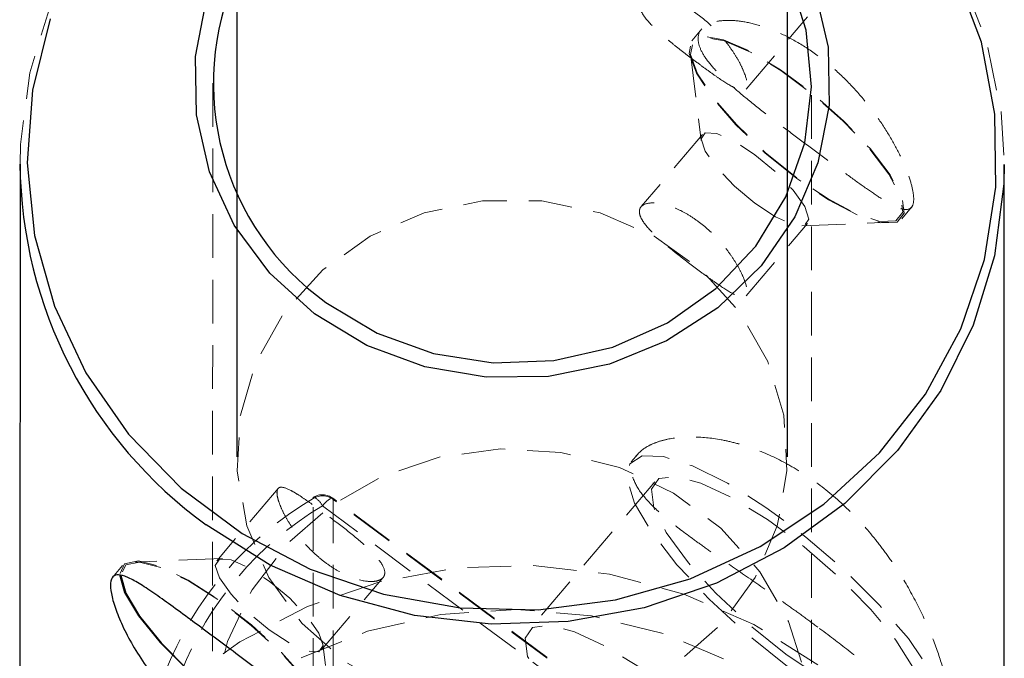
# Model space of a CAD drawing. Units: millimetres. Extents: x -1855 to 11802, y -8931 to 3226.
# Drawn here: x 3084 to 3113, y -6929 to -6911 of the extents above; entities that cross this region are included whole.
import ezdxf

# ---------------------------------------------------------------- set-up
doc = ezdxf.new("R2010")
doc.units = ezdxf.units.MM
doc.linetypes.add('HIDDEN', pattern=[1.905, 1.27, -0.635])

msp = doc.modelspace()

# ---------------------------------------------------------------- linework, layer by layer
at = {"color": 8, "linetype": 'Continuous', "lineweight": 25}
for p, q in [((3090.842, -6293.349), (3090.603, -6923.333)), ((3106.603, -6923.339), (3106.842, -6293.355)), ((3084.306, -6914.826), (3084.297, -6939.851)), ((3112.897, -6939.862), (3112.906, -6914.837))]:
    msp.add_line(p, q, dxfattribs=at)
at = {"color": 8, "linetype": 'HIDDEN', "lineweight": 18}
for p, q in [((3105.406, -6912.651), (3107.189, -6910.55)), ((3104.12, -6910.895), (3103.825, -6911.243)), ((3103.787, -6911.623), (3104.099, -6914.142)), ((3089.907, -6912.473), (3089.9, -6931.236)), ((3107.3, -6931.242), (3107.307, -6912.479)), ((3104.137, -6913.966), (3102.355, -6916.065)), ((3109.924, -6916.42), (3110.211, -6916.083)), ((3105.404, -6918.655), (3107.187, -6916.555)), ((3107.019, -6916.621), (3109.555, -6916.52)), ((3102.263, -6923.245), (3102.061, -6923.483)), ((3102.747, -6924.065), (3099.078, -6928.387)), ((3091.805, -6924.256), (3090.021, -6926.357)), ((3092.821, -6931.783), (3092.824, -6924.542)), ((3108.791, -6935.977), (3093.392, -6924.535)), ((3093.405, -6924.57), (3093.402, -6931.81)), ((3108.795, -6936.006), (3093.405, -6924.57)), ((3093.094, -6924.76), (3108.622, -6936.298)), ((3090.189, -6926.291), (3087.653, -6926.392)), ((3087.284, -6926.491), (3086.99, -6926.837)), ((3093.07, -6928.946), (3094.853, -6926.846)), ((3093.42, -6931.288), (3093.109, -6928.77))]:
    msp.add_line(p, q, dxfattribs=at)
at = {"color": 8, "linetype": 'HIDDEN', "lineweight": 18, "flags": 128}
for points in [[(3084.306, -6914.826), (3084.319, -6914.257), (3084.591, -6912.173), (3085.208, -6910.155), (3086.155, -6908.252), (3087.408, -6906.51), (3088.938, -6904.974), (3090.705, -6903.68), (3092.667, -6902.661), (3094.775, -6901.942), (3096.977, -6901.54), (3099.219, -6901.465), (3101.447, -6901.72), (3103.604, -6902.297), (3105.639, -6903.183), (3107.5, -6904.355), (3109.142, -6905.786), (3110.525, -6907.439), (3111.614, -6909.275), (3112.383, -6911.247), (3112.813, -6913.307), (3112.906, -6914.837)], [(3106.874, -6915.244), (3105.951, -6914.496), (3105.11, -6913.688), (3104.425, -6912.893), (3103.959, -6912.181), (3103.751, -6911.616), (3103.821, -6911.248), (3104.162, -6911.11), (3104.745, -6911.213), (3105.516, -6911.549), (3106.408, -6912.088), (3107.342, -6912.782), (3108.234, -6913.569), (3109.006, -6914.379), (3109.588, -6915.141), (3109.929, -6915.787), (3109.998, -6916.258), (3109.79, -6916.515), (3109.323, -6916.532), (3108.639, -6916.31), (3107.797, -6915.868), (3106.874, -6915.244)], [(3106.874, -6915.227), (3105.962, -6914.487), (3105.132, -6913.69), (3104.456, -6912.905), (3103.995, -6912.202), (3103.79, -6911.644), (3103.859, -6911.28), (3104.196, -6911.144), (3104.771, -6911.246), (3105.533, -6911.578), (3106.414, -6912.11), (3107.336, -6912.795), (3108.217, -6913.572), (3108.979, -6914.372), (3109.554, -6915.125), (3109.89, -6915.762), (3109.959, -6916.228), (3109.754, -6916.481), (3109.293, -6916.499), (3108.617, -6916.279), (3107.786, -6915.842), (3106.874, -6915.227)], [(3105.662, -6915.967), (3105.062, -6915.468), (3104.554, -6914.937), (3104.215, -6914.455), (3104.096, -6914.096), (3104.215, -6913.915), (3104.555, -6913.938), (3105.063, -6914.162), (3105.662, -6914.554), (3106.262, -6915.053), (3106.77, -6915.584), (3107.109, -6916.065), (3107.228, -6916.424), (3107.109, -6916.606), (3106.769, -6916.583), (3106.261, -6916.358), (3105.662, -6915.967)], [(3098.6, -6930.821), (3096.881, -6930.645), (3095.241, -6930.128), (3093.759, -6929.293), (3092.504, -6928.179), (3091.534, -6926.839), (3090.894, -6925.335), (3090.615, -6923.738), (3090.709, -6922.122), (3091.172, -6920.563), (3091.983, -6919.133), (3093.104, -6917.9), (3094.481, -6916.921), (3096.051, -6916.243), (3097.741, -6915.895), (3099.471, -6915.896), (3101.16, -6916.244), (3102.73, -6916.925), (3104.107, -6917.905), (3105.226, -6919.138), (3106.036, -6920.569), (3106.498, -6922.128), (3106.591, -6923.744), (3106.311, -6925.341), (3105.67, -6926.845), (3104.699, -6928.184), (3103.442, -6929.296), (3101.96, -6930.13), (3100.32, -6930.646), (3098.6, -6930.821)], [(3093.189, -6937.613), (3094.671, -6938.501), (3096.314, -6939.092), (3098.051, -6939.362), (3099.81, -6939.299), (3101.52, -6938.907), (3103.11, -6938.2), (3104.515, -6937.208), (3105.678, -6935.972), (3106.552, -6934.542), (3107.1, -6932.977), (3107.299, -6931.341), (3107.143, -6929.701), (3106.637, -6928.123), (3105.802, -6926.673), (3104.672, -6925.411), (3103.294, -6924.386), (3101.723, -6923.643), (3100.025, -6923.21), (3098.268, -6923.106), (3096.525, -6923.335), (3094.866, -6923.887), (3093.361, -6924.741), (3092.07, -6925.86), (3091.047, -6927.2), (3090.332, -6928.705), (3089.956, -6930.314), (3089.934, -6931.961), (3090.267, -6933.578), (3090.941, -6935.1), (3091.261, -6935.61)], [(3106.558, -6929.385), (3105.409, -6928.466), (3104.332, -6927.473), (3103.395, -6926.47), (3102.657, -6925.519), (3102.164, -6924.68), (3101.948, -6924.006), (3102.021, -6923.538), (3102.379, -6923.308), (3102.999, -6923.328), (3103.844, -6923.597), (3104.859, -6924.1), (3105.98, -6924.804), (3107.139, -6925.664), (3108.26, -6926.628), (3109.275, -6927.633), (3110.119, -6928.618), (3110.74, -6929.52), (3111.097, -6930.283), (3111.17, -6930.858), (3110.953, -6931.21), (3110.459, -6931.316), (3109.721, -6931.17), (3108.784, -6930.781), (3107.707, -6930.173), (3106.558, -6929.385)], [(3106.558, -6929.067), (3105.502, -6928.217), (3104.524, -6927.298), (3103.697, -6926.38), (3103.082, -6925.53), (3102.725, -6924.812), (3102.653, -6924.278), (3102.87, -6923.968), (3103.36, -6923.906), (3104.088, -6924.095), (3104.999, -6924.522), (3106.026, -6925.156), (3107.093, -6925.948), (3108.119, -6926.841), (3109.03, -6927.767), (3109.758, -6928.66), (3110.248, -6929.451), (3110.465, -6930.083), (3110.392, -6930.509), (3110.035, -6930.697), (3109.42, -6930.633), (3108.593, -6930.322), (3107.614, -6929.787), (3106.558, -6929.067)], [(3092.824, -6924.542), (3092.829, -6924.516), (3092.837, -6924.507)], [(3093.405, -6924.57), (3093.399, -6924.543), (3093.381, -6924.53), (3093.353, -6924.534), (3093.314, -6924.552), (3093.267, -6924.586), (3093.213, -6924.633), (3093.155, -6924.692), (3093.094, -6924.76)], [(3089.98, -6926.488), (3090.099, -6926.847), (3090.438, -6927.328), (3090.946, -6927.859), (3091.545, -6928.358), (3092.145, -6928.749), (3092.653, -6928.974), (3092.993, -6928.997), (3093.112, -6928.815), (3092.993, -6928.456), (3092.653, -6927.975), (3092.145, -6927.444), (3091.546, -6926.945), (3090.947, -6926.554), (3090.438, -6926.329), (3090.099, -6926.306), (3089.98, -6926.488)], [(3107.49, -6929.381), (3105.629, -6928.208), (3103.595, -6927.322), (3101.437, -6926.745), (3099.21, -6926.491), (3096.967, -6926.565), (3094.765, -6926.968), (3092.657, -6927.687), (3090.695, -6928.706), (3088.928, -6930), (3087.399, -6931.536), (3086.146, -6933.277), (3085.199, -6935.18), (3084.582, -6937.199), (3084.31, -6939.283), (3084.297, -6939.851)], [(3093.382, -6931.669), (3093.43, -6931.592), (3093.43, -6931.171), (3093.155, -6930.564), (3092.629, -6929.825), (3091.9, -6929.02), (3091.03, -6928.221), (3090.099, -6927.497), (3089.189, -6926.915), (3088.38, -6926.524), (3087.745, -6926.361), (3087.34, -6926.44), (3087.201, -6926.753), (3087.201, -6926.753)], [(3093.176, -6931.742), (3093.391, -6931.561), (3093.392, -6931.145), (3093.12, -6930.546), (3092.601, -6929.816), (3091.88, -6929.021), (3091.022, -6928.231), (3090.102, -6927.517), (3089.203, -6926.942), (3088.405, -6926.556), (3087.778, -6926.395), (3087.377, -6926.473), (3087.24, -6926.782), (3087.24, -6926.782)], [(3087.37, -6946.881), (3086.365, -6945.096), (3085.672, -6943.145), (3085.332, -6941.115), (3085.354, -6939.06), (3085.736, -6937.037), (3086.47, -6935.1), (3087.534, -6933.302), (3088.9, -6931.693), (3090.531, -6930.316), (3092.382, -6929.209), (3094.402, -6928.402), (3096.536, -6927.917), (3098.727, -6927.768), (3100.914, -6927.958), (3103.038, -6928.482), (3105.041, -6929.326), (3106.868, -6930.467)], [(3102.889, -6933.389), (3101.832, -6932.539), (3100.854, -6931.621), (3100.027, -6930.702), (3099.413, -6929.853), (3099.056, -6929.134), (3098.983, -6928.6), (3099.2, -6928.291), (3099.691, -6928.228), (3100.419, -6928.417), (3101.33, -6928.845), (3102.357, -6929.478), (3103.423, -6930.27), (3104.45, -6931.163), (3105.361, -6932.09), (3106.088, -6932.982), (3106.579, -6933.773), (3106.796, -6934.406), (3106.723, -6934.831), (3106.365, -6935.019), (3105.75, -6934.955), (3104.923, -6934.644), (3103.945, -6934.109), (3102.889, -6933.389)]]:
    msp.add_lwpolyline(points, dxfattribs=at)
at = {"color": 8, "linetype": 'Continuous', "lineweight": 25, "flags": 128}
for points in [[(3106.609, -6908.094), (3106.683, -6908.216), (3107.402, -6909.771), (3107.784, -6911.427), (3107.813, -6913.12), (3107.488, -6914.787), (3106.822, -6916.362), (3105.84, -6917.786), (3104.581, -6919.002), (3103.091, -6919.966), (3101.43, -6920.639), (3099.66, -6920.996), (3097.849, -6921.023), (3096.068, -6920.719), (3094.384, -6920.096), (3092.863, -6919.178), (3091.562, -6917.999), (3090.532, -6916.606), (3089.812, -6915.051), (3089.431, -6913.395), (3089.402, -6911.701), (3089.726, -6910.035), (3090.392, -6908.46), (3090.609, -6908.088)], [(3093.196, -6918.849), (3094.679, -6919.738), (3096.322, -6920.329), (3098.058, -6920.599), (3099.817, -6920.536), (3101.527, -6920.143), (3103.117, -6919.437), (3104.522, -6918.445), (3105.685, -6917.209), (3106.559, -6915.779), (3107.107, -6914.214), (3107.307, -6912.578), (3107.15, -6910.938), (3106.644, -6909.36), (3106.608, -6909.28)], [(3112.906, -6914.837), (3112.893, -6915.405), (3112.621, -6917.489), (3112.004, -6919.508), (3111.058, -6921.411), (3109.804, -6923.152), (3108.275, -6924.689), (3106.508, -6925.982), (3104.546, -6927.001), (3102.438, -6927.721), (3100.236, -6928.123), (3097.993, -6928.197), (3095.766, -6927.943), (3093.608, -6927.366), (3091.574, -6926.48), (3089.713, -6925.307)], [(3087.201, -6926.753), (3087.34, -6927.272), (3087.745, -6927.953), (3088.38, -6928.733), (3089.188, -6929.545), (3090.098, -6930.315), (3091.029, -6930.975), (3091.899, -6931.467), (3092.629, -6931.747), (3093.155, -6931.79), (3093.382, -6931.669)], [(3087.24, -6926.782), (3087.377, -6927.295), (3087.777, -6927.967), (3088.404, -6928.738), (3089.202, -6929.539), (3090.101, -6930.299), (3091.021, -6930.952), (3091.879, -6931.437), (3092.6, -6931.714), (3093.12, -6931.756), (3093.176, -6931.742)]]:
    msp.add_lwpolyline(points, dxfattribs=at)
at = {"color": 1, "linetype": 'Continuous', "lineweight": 25, "flags": 128}
msp.add_lwpolyline([(3085.183, -6910.609), (3084.67, -6912.675), (3084.518, -6914.792), (3084.731, -6916.904), (3085.304, -6918.956), (3086.22, -6920.897), (3087.458, -6922.674), (3088.984, -6924.243), (3090.76, -6925.562), (3092.739, -6926.598), (3094.87, -6927.324), (3097.097, -6927.72), (3099.364, -6927.777), (3101.611, -6927.493), (3103.78, -6926.875), (3105.815, -6925.94), (3107.664, -6924.712), (3109.278, -6923.222), (3110.615, -6921.509), (3111.642, -6919.617), (3112.331, -6917.596), (3112.664, -6915.498), (3112.634, -6913.377), (3112.24, -6911.288), (3111.493, -6909.285)], dxfattribs=at)
at = {"color": 8, "linetype": 'Continuous', "lineweight": 25}
for centre, radius, start, end in [((3097.762, -6912.478), 7.838, 155.8752, 234.3741), ((3097.387, -6914.713), 13.082, 180.4924, 234.0783)]:
    msp.add_arc(centre, radius, start, end, dxfattribs=at)
at = {"color": 8, "linetype": 'HIDDEN', "lineweight": 18}
for centre, radius, start, end in [((3097.987, -6933.289), 10.157, 120.5514, 158.7887), ((3093.094, -6924.995), 0.527, 53.8134, 120.7629), ((3093.094, -6924.936), 0.5, 53.3847, 120.955), ((3092.631, -6924.974), 0.51, 24.892, 66.2452), ((3098.016, -6933.098), 9.682, 120.5514, 158.7887)]:
    msp.add_arc(centre, radius, start, end, dxfattribs=at)
for points, knots in [([(3104.016, -6911.904), (3103.912, -6911.827), (3103.808, -6911.748), (3103.6, -6911.59), (3103.495, -6911.508), (3103.292, -6911.348), (3103.195, -6911.269), (3103.007, -6911.112), (3102.918, -6911.033), (3102.674, -6910.809), (3102.538, -6910.666), (3102.401, -6910.475), (3102.365, -6910.415), (3102.317, -6910.302), (3102.305, -6910.251), (3102.305, -6910.159), (3102.317, -6910.117), (3102.365, -6910.047), (3102.4, -6910.019), (3102.538, -6909.954), (3102.672, -6909.94), (3102.919, -6909.97), (3103.007, -6909.988), (3103.194, -6910.042), (3103.293, -6910.079), (3103.496, -6910.168), (3103.599, -6910.221), (3103.807, -6910.344), (3103.913, -6910.415), (3104.221, -6910.643), (3104.42, -6910.824), (3104.683, -6911.111), (3104.766, -6911.21), (3104.919, -6911.409), (3104.988, -6911.507), (3105.114, -6911.702), (3105.17, -6911.798), (3105.266, -6911.979), (3105.306, -6912.065), (3105.404, -6912.306), (3105.437, -6912.438), (3105.437, -6912.578), (3105.429, -6912.614), (3105.397, -6912.667), (3105.372, -6912.683), (3105.307, -6912.694), (3105.267, -6912.689), (3105.171, -6912.661), (3105.115, -6912.637), (3104.927, -6912.541), (3104.772, -6912.442), (3104.509, -6912.262), (3104.415, -6912.195), (3104.22, -6912.055), (3104.12, -6911.981), (3104.016, -6911.904)], [0, 0, 0, 0, 0.03125, 0.03125, 0.0625, 0.0625, 0.09375, 0.09375, 0.125, 0.125, 0.1875, 0.1875, 0.21875, 0.21875, 0.25, 0.25, 0.28125, 0.28125, 0.3125, 0.3125, 0.375, 0.375, 0.40625, 0.40625, 0.4375, 0.4375, 0.46875, 0.46875, 0.5, 0.5, 0.5625, 0.5625, 0.59375, 0.59375, 0.625, 0.625, 0.65625, 0.65625, 0.6875, 0.6875, 0.75, 0.75, 0.78125, 0.78125, 0.8125, 0.8125, 0.84375, 0.84375, 0.875, 0.875, 0.9375, 0.9375, 0.96875, 0.96875, 1, 1, 1, 1]), ([(3107.496, -6914.512), (3107.704, -6914.666), (3107.904, -6914.815), (3108.288, -6915.097), (3108.475, -6915.234), (3108.821, -6915.483), (3108.981, -6915.595), (3109.278, -6915.795), (3109.415, -6915.882), (3109.656, -6916.02), (3109.763, -6916.073), (3109.948, -6916.14), (3110.025, -6916.153), (3110.148, -6916.139), (3110.196, -6916.111), (3110.258, -6916.01), (3110.274, -6915.938), (3110.274, -6915.753), (3110.258, -6915.638), (3110.196, -6915.375), (3110.15, -6915.227), (3110.026, -6914.899), (3109.948, -6914.721), (3109.765, -6914.35), (3109.658, -6914.153), (3109.415, -6913.753), (3109.281, -6913.551), (3108.985, -6913.148), (3108.821, -6912.944), (3108.475, -6912.554), (3108.293, -6912.367), (3107.907, -6912.009), (3107.704, -6911.84), (3107.293, -6911.535), (3107.084, -6911.397), (3106.659, -6911.152), (3106.45, -6911.049), (3106.04, -6910.877), (3105.837, -6910.808), (3105.456, -6910.708), (3105.276, -6910.676), (3104.94, -6910.646), (3104.786, -6910.649), (3104.516, -6910.683), (3104.4, -6910.716), (3104.207, -6910.81), (3104.134, -6910.87), (3104.035, -6911.012), (3104.009, -6911.096), (3104.009, -6911.282), (3104.034, -6911.384), (3104.132, -6911.604), (3104.207, -6911.723), (3104.397, -6911.971), (3104.512, -6912.1), (3104.785, -6912.373), (3104.938, -6912.514), (3105.271, -6912.802), (3105.453, -6912.953), (3105.836, -6913.258), (3106.035, -6913.412), (3106.445, -6913.725), (3106.658, -6913.886), (3107.079, -6914.201), (3107.288, -6914.357), (3107.496, -6914.512)], [0, 0, 0, 0, 0.03125, 0.03125, 0.0625, 0.0625, 0.09375, 0.09375, 0.125, 0.125, 0.15625, 0.15625, 0.1875, 0.1875, 0.21875, 0.21875, 0.25, 0.25, 0.28125, 0.28125, 0.3125, 0.3125, 0.34375, 0.34375, 0.375, 0.375, 0.40625, 0.40625, 0.4375, 0.4375, 0.46875, 0.46875, 0.5, 0.5, 0.53125, 0.53125, 0.5625, 0.5625, 0.59375, 0.59375, 0.625, 0.625, 0.65625, 0.65625, 0.6875, 0.6875, 0.71875, 0.71875, 0.75, 0.75, 0.78125, 0.78125, 0.8125, 0.8125, 0.84375, 0.84375, 0.875, 0.875, 0.90625, 0.90625, 0.9375, 0.9375, 0.96875, 0.96875, 1, 1, 1, 1]), ([(3104.014, -6917.908), (3103.91, -6917.831), (3103.806, -6917.753), (3103.598, -6917.594), (3103.493, -6917.513), (3103.29, -6917.352), (3103.192, -6917.273), (3103.005, -6917.116), (3102.915, -6917.038), (3102.671, -6916.813), (3102.536, -6916.67), (3102.398, -6916.48), (3102.362, -6916.419), (3102.315, -6916.306), (3102.303, -6916.255), (3102.303, -6916.163), (3102.315, -6916.121), (3102.362, -6916.051), (3102.398, -6916.023), (3102.536, -6915.958), (3102.67, -6915.944), (3102.917, -6915.974), (3103.005, -6915.992), (3103.191, -6916.047), (3103.291, -6916.083), (3103.493, -6916.172), (3103.596, -6916.225), (3103.805, -6916.348), (3103.911, -6916.419), (3104.218, -6916.647), (3104.417, -6916.828), (3104.68, -6917.115), (3104.764, -6917.214), (3104.917, -6917.413), (3104.986, -6917.511), (3105.112, -6917.706), (3105.168, -6917.802), (3105.264, -6917.984), (3105.304, -6918.069), (3105.402, -6918.311), (3105.435, -6918.442), (3105.435, -6918.582), (3105.427, -6918.619), (3105.394, -6918.671), (3105.369, -6918.687), (3105.305, -6918.698), (3105.265, -6918.693), (3105.168, -6918.665), (3105.112, -6918.641), (3104.925, -6918.545), (3104.77, -6918.446), (3104.507, -6918.266), (3104.413, -6918.199), (3104.218, -6918.059), (3104.117, -6917.985), (3104.014, -6917.908)], [0, 0, 0, 0, 0.03125, 0.03125, 0.0625, 0.0625, 0.09375, 0.09375, 0.125, 0.125, 0.1875, 0.1875, 0.21875, 0.21875, 0.25, 0.25, 0.28125, 0.28125, 0.3125, 0.3125, 0.375, 0.375, 0.40625, 0.40625, 0.4375, 0.4375, 0.46875, 0.46875, 0.5, 0.5, 0.5625, 0.5625, 0.59375, 0.59375, 0.625, 0.625, 0.65625, 0.65625, 0.6875, 0.6875, 0.75, 0.75, 0.78125, 0.78125, 0.8125, 0.8125, 0.84375, 0.84375, 0.875, 0.875, 0.9375, 0.9375, 0.96875, 0.96875, 1, 1, 1, 1]), ([(3107.491, -6928.286), (3107.8, -6928.516), (3108.093, -6928.739), (3108.649, -6929.173), (3108.916, -6929.385), (3109.402, -6929.779), (3109.624, -6929.961), (3109.929, -6930.209), (3110.026, -6930.287), (3110.207, -6930.432), (3110.292, -6930.499), (3110.532, -6930.681), (3110.671, -6930.779), (3110.909, -6930.918), (3111.006, -6930.957), (3111.123, -6930.965), (3111.158, -6930.96), (3111.217, -6930.931), (3111.241, -6930.907), (3111.3, -6930.809), (3111.319, -6930.708), (3111.32, -6930.434), (3111.3, -6930.258), (3111.223, -6929.852), (3111.165, -6929.619), (3111.008, -6929.101), (3110.91, -6928.823), (3110.674, -6928.238), (3110.533, -6927.927), (3110.214, -6927.303), (3110.034, -6926.987), (3109.731, -6926.513), (3109.623, -6926.354), (3109.399, -6926.042), (3109.283, -6925.889), (3108.92, -6925.438), (3108.66, -6925.15), (3108.097, -6924.601), (3107.802, -6924.349), (3107.346, -6924.01), (3107.191, -6923.902), (3106.876, -6923.701), (3106.716, -6923.606), (3106.237, -6923.347), (3105.92, -6923.205), (3105.446, -6923.035), (3105.288, -6922.985), (3104.98, -6922.902), (3104.829, -6922.867), (3104.386, -6922.785), (3104.103, -6922.758), (3103.574, -6922.756), (3103.334, -6922.779), (3103.012, -6922.847), (3102.911, -6922.874), (3102.723, -6922.94), (3102.636, -6922.978), (3102.405, -6923.104), (3102.285, -6923.204), (3102.122, -6923.433), (3102.08, -6923.563), (3102.079, -6923.838), (3102.119, -6923.984), (3102.282, -6924.296), (3102.402, -6924.457), (3102.71, -6924.791), (3102.9, -6924.966), (3103.33, -6925.325), (3103.571, -6925.509), (3103.966, -6925.798), (3104.104, -6925.897), (3104.385, -6926.096), (3104.529, -6926.197), (3104.971, -6926.503), (3105.278, -6926.714), (3105.914, -6927.154), (3106.231, -6927.376), (3106.706, -6927.714), (3106.864, -6927.827), (3107.179, -6928.056), (3107.336, -6928.171), (3107.491, -6928.286)], [0, 0, 0, 0, 0.03125, 0.03125, 0.0625, 0.0625, 0.09375, 0.09375, 0.109375, 0.109375, 0.125, 0.125, 0.15625, 0.15625, 0.1875, 0.1875, 0.203125, 0.203125, 0.21875, 0.21875, 0.25, 0.25, 0.28125, 0.28125, 0.3125, 0.3125, 0.34375, 0.34375, 0.375, 0.375, 0.40625, 0.40625, 0.421875, 0.421875, 0.4375, 0.4375, 0.46875, 0.46875, 0.5, 0.5, 0.515625, 0.515625, 0.53125, 0.53125, 0.5625, 0.5625, 0.578125, 0.578125, 0.59375, 0.59375, 0.625, 0.625, 0.65625, 0.65625, 0.671875, 0.671875, 0.6875, 0.6875, 0.71875, 0.71875, 0.75, 0.75, 0.78125, 0.78125, 0.8125, 0.8125, 0.84375, 0.84375, 0.875, 0.875, 0.890625, 0.890625, 0.90625, 0.90625, 0.9375, 0.9375, 0.96875, 0.96875, 0.984375, 0.984375, 1, 1, 1, 1]), ([(3091.773, -6924.376), (3091.773, -6924.423), (3091.781, -6924.478), (3091.813, -6924.607), (3091.838, -6924.681), (3091.903, -6924.841), (3091.943, -6924.927), (3092.039, -6925.109), (3092.096, -6925.205), (3092.283, -6925.496), (3092.439, -6925.7), (3092.701, -6925.987), (3092.795, -6926.08), (3092.99, -6926.257), (3093.09, -6926.34), (3093.295, -6926.492), (3093.401, -6926.563), (3093.61, -6926.686), (3093.713, -6926.739), (3094.018, -6926.874), (3094.209, -6926.928), (3094.455, -6926.958), (3094.529, -6926.959), (3094.66, -6926.947), (3094.717, -6926.932), (3094.81, -6926.889), (3094.845, -6926.861), (3094.893, -6926.791), (3094.905, -6926.75), (3094.905, -6926.611), (3094.856, -6926.497), (3094.718, -6926.306), (3094.661, -6926.238), (3094.53, -6926.097), (3094.456, -6926.025), (3094.293, -6925.875), (3094.203, -6925.797), (3094.017, -6925.64), (3093.919, -6925.561), (3093.613, -6925.319), (3093.402, -6925.158), (3093.092, -6924.928), (3092.992, -6924.854), (3092.798, -6924.715), (3092.703, -6924.648), (3092.527, -6924.527), (3092.445, -6924.472), (3092.292, -6924.376), (3092.222, -6924.336), (3092.034, -6924.239), (3091.936, -6924.208), (3091.839, -6924.225), (3091.814, -6924.24), (3091.781, -6924.293), (3091.773, -6924.329), (3091.773, -6924.376)], [0, 0, 0, 0, 0.03125, 0.03125, 0.0625, 0.0625, 0.09375, 0.09375, 0.125, 0.125, 0.1875, 0.1875, 0.21875, 0.21875, 0.25, 0.25, 0.28125, 0.28125, 0.3125, 0.3125, 0.375, 0.375, 0.40625, 0.40625, 0.4375, 0.4375, 0.46875, 0.46875, 0.5, 0.5, 0.5625, 0.5625, 0.59375, 0.59375, 0.625, 0.625, 0.65625, 0.65625, 0.6875, 0.6875, 0.75, 0.75, 0.78125, 0.78125, 0.8125, 0.8125, 0.84375, 0.84375, 0.875, 0.875, 0.9375, 0.9375, 0.96875, 0.96875, 1, 1, 1, 1])]:
    msp.add_open_spline(points, degree=3, knots=knots, dxfattribs=at)
at = {"color": 8, "linetype": 'Continuous', "lineweight": 25}
msp.add_open_spline([(3086.934, -6927.067), (3086.934, -6926.973), (3086.95, -6926.902), (3087.012, -6926.802), (3087.059, -6926.773), (3087.183, -6926.758), (3087.26, -6926.772), (3087.444, -6926.839), (3087.552, -6926.892), (3087.793, -6927.03), (3087.927, -6927.115), (3088.227, -6927.317), (3088.388, -6927.43), (3088.732, -6927.677), (3088.918, -6927.813), (3089.305, -6928.098), (3089.504, -6928.246), (3089.915, -6928.551), (3090.128, -6928.71), (3090.548, -6929.025), (3090.757, -6929.182), (3091.17, -6929.498), (3091.371, -6929.654), (3091.752, -6929.957), (3091.934, -6930.107), (3092.27, -6930.398), (3092.422, -6930.538), (3092.692, -6930.808), (3092.81, -6930.94), (3093.001, -6931.188), (3093.074, -6931.305), (3093.173, -6931.525), (3093.198, -6931.629), (3093.198, -6931.814), (3093.174, -6931.897), (3093.074, -6932.042), (3093.001, -6932.102), (3092.811, -6932.195), (3092.693, -6932.228), (3092.422, -6932.263), (3092.271, -6932.265), (3091.935, -6932.236), (3091.752, -6932.204), (3091.372, -6932.104), (3091.173, -6932.037), (3090.759, -6931.864), (3090.549, -6931.76), (3090.131, -6931.519), (3089.918, -6931.38), (3089.505, -6931.073), (3089.306, -6930.907), (3088.92, -6930.551), (3088.733, -6930.359), (3088.388, -6929.97), (3088.227, -6929.77), (3087.928, -6929.362), (3087.793, -6929.159), (3087.552, -6928.762), (3087.444, -6928.565), (3087.259, -6928.191), (3087.183, -6928.015), (3087.059, -6927.689), (3087.012, -6927.537), (3086.949, -6927.274), (3086.934, -6927.161), (3086.934, -6927.067)], degree=3, knots=[0, 0, 0, 0, 0.03125, 0.03125, 0.0625, 0.0625, 0.09375, 0.09375, 0.125, 0.125, 0.15625, 0.15625, 0.1875, 0.1875, 0.21875, 0.21875, 0.25, 0.25, 0.28125, 0.28125, 0.3125, 0.3125, 0.34375, 0.34375, 0.375, 0.375, 0.40625, 0.40625, 0.4375, 0.4375, 0.46875, 0.46875, 0.5, 0.5, 0.53125, 0.53125, 0.5625, 0.5625, 0.59375, 0.59375, 0.625, 0.625, 0.65625, 0.65625, 0.6875, 0.6875, 0.71875, 0.71875, 0.75, 0.75, 0.78125, 0.78125, 0.8125, 0.8125, 0.84375, 0.84375, 0.875, 0.875, 0.90625, 0.90625, 0.9375, 0.9375, 0.96875, 0.96875, 1, 1, 1, 1], dxfattribs=at)

doc.saveas('drawing.dxf')
